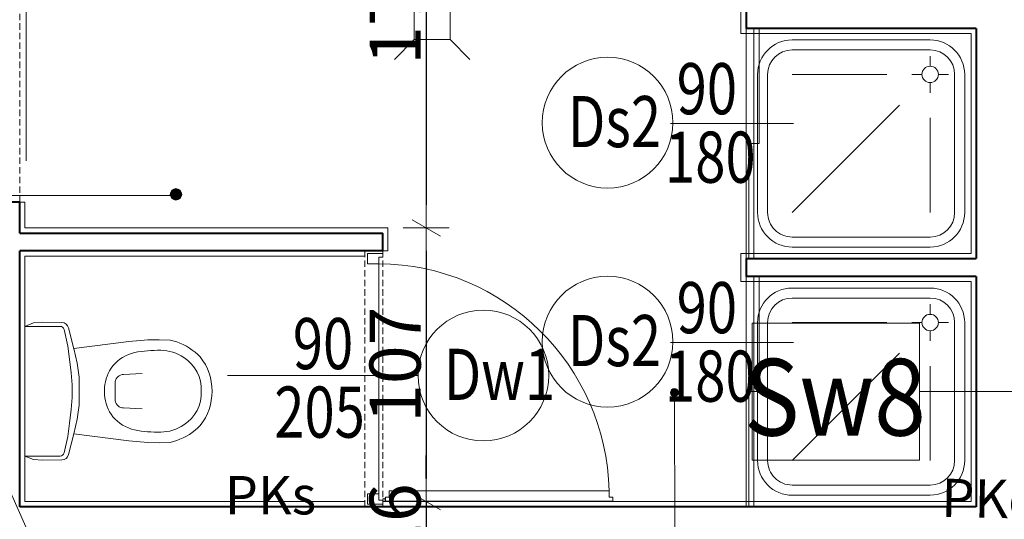
# Model space of a CAD drawing. Units: millimetres. Extents: x 15942 to 467959, y -169483 to 25536.
# Drawn here: x 33905 to 34290, y 19473 to 19669 of the extents above; entities that cross this region are included whole.
import ezdxf

# ---------------------------------------------------------------- set-up
doc = ezdxf.new("R2010")
doc.units = ezdxf.units.MM
doc.header["$LTSCALE"] = 0.1
doc.linetypes.add('DASHED', pattern=[37.5, 25, -12.5])
for name, color, linetype, lineweight in [('00 02 KS PION OPIS', 90, 'Continuous', 20), ('00 03 kd pion opis', 230, 'Continuous', 20), ('A-drzwi', 8, 'Continuous', 5), ('A-drzwi-opis', 8, 'Continuous', 9), ('A-Okładzina wewnetrzna', 8, 'Continuous', 5), ('A-opis pomieszczeń', 251, 'Continuous', 13), ('A-opisy ścian', 8, 'Continuous', 13), ('A-różne-cienkie', 200, 'Continuous', 15), ('A-sanitarne urządzenia', 254, 'Continuous', 13), ('A-WC', 8, 'Continuous', 5), ('A-wymiar wew.', 8, 'Continuous', 5), ('A-Ściany', 7, 'Continuous', 40)]:
    doc.layers.add(name, color=color, linetype=linetype, lineweight=lineweight)
doc.styles.add('Arial Narrow', font='ARIALN.TTF', dxfattribs={"width": 0.7})
doc.styles.add('ARIALNARROW', font='ARIALN.TTF', dxfattribs={"width": 0.8})
doc.styles.add('Wymiar-B-zewn', font='ARIALN.TTF', dxfattribs={"width": 0.8, "height": 30})
doc.dimstyles.new('DYBY 20', dxfattribs={"dimscale": 100, "dimtxt": 0.2, "dimasz": 0.09, "dimexe": 0, "dimexo": 0.3, "dimgap": 0.02, "dimtad": 1, "dimrnd": 0.5, "dimdsep": 46, "dimtxsty": 'Arial Narrow', "dimblk1": 'A', "dimblk2": 'A', "dimsah": 1, "dimcen": 0.01, "dimdle": 0.1, "dimse1": 1, "dimse2": 1, "dimclrd": 256, "dimclre": 256, "dimclrt": 256, "dimaunit": 1, "dimazin": 0, "dimtfac": 1, "dimtix": 1, "dimtmove": 2, "dimatfit": 3, "dimfxl": 0, "dimtolj": 1, "dimtzin": 0, "dimarcsym": 0})

# ---------------------------------------------------------------- blocks, each defined once
blk = doc.blocks.new('A')
at = {"color": 31}
for p, q in [((0, -1), (0, 1)), ((-0.354, -0.612), (0.354, 0.612)), ((-1, 0), (1, 0))]:
    blk.add_line(p, q, dxfattribs=at)
blk = doc.blocks.new('*D944')
at = {"layer": 'A-wymiar wew.', "lineweight": -2, "ltscale": 10}
blk.add_line((34063.56, 19751.22), (34063.56, 19596.22), dxfattribs=at)
at = {"layer": 'DEFPOINTS', "color": 0, "ltscale": 10}
for p in [(34046.83, 19760.22), (34048.53, 19587.22), (34063.56, 19587.22)]:
    blk.add_point(p, dxfattribs=at)
at = {"layer": 'A-wymiar wew.', "lineweight": -2, "ltscale": 10, "xscale": 9, "yscale": 9, "zscale": 9}
for p, rotation in [((34063.56, 19760.22), 90), ((34063.56, 19587.22), 270)]:
    blk.add_blockref('A', p, dxfattribs=dict(at, rotation=rotation))
at = {"layer": 'A-wymiar wew.', "ltscale": 10, "insert": (34051.35, 19673.72), "char_height": 20, "attachment_point": 5, "rotation": 90, "style": 'Arial Narrow'}
blk.add_mtext('\\A1;173', dxfattribs=at)
blk = doc.blocks.new('*D945')
at = {"layer": 'A-wymiar wew.', "lineweight": -2, "ltscale": 10}
blk.add_line((34063.56, 19578.22), (34063.56, 19489.22), dxfattribs=at)
at = {"layer": 'DEFPOINTS', "color": 0, "ltscale": 10}
for p in [(34048.53, 19587.22), (34039.53, 19480.22), (34063.56, 19480.22)]:
    blk.add_point(p, dxfattribs=at)
at = {"layer": 'A-wymiar wew.', "lineweight": -2, "ltscale": 10, "xscale": 9, "yscale": 9, "zscale": 9}
for p, rotation in [((34063.56, 19587.22), 90), ((34063.56, 19480.22), 270)]:
    blk.add_blockref('A', p, dxfattribs=dict(at, rotation=rotation))
at = {"layer": 'A-wymiar wew.', "ltscale": 10, "insert": (34051.35, 19533.72), "char_height": 20, "attachment_point": 5, "rotation": 90, "style": 'Arial Narrow'}
blk.add_mtext('\\A1;107', dxfattribs=at)
blk = doc.blocks.new('*D946')
at = {"layer": 'A-wymiar wew.', "lineweight": -2, "ltscale": 10}
for p, q in [((34063.56, 19489.22), (34063.56, 19498.22)), ((34063.56, 19480.22), (34063.56, 19464.22)), ((34063.56, 19455.22), (34063.56, 19446.22))]:
    blk.add_line(p, q, dxfattribs=at)
at = {"layer": 'DEFPOINTS', "color": 0, "ltscale": 10}
for p in [(41070.64, 19480.22), (34063.56, 19464.22), (34063.56, 19464.22)]:
    blk.add_point(p, dxfattribs=at)
at = {"layer": 'A-wymiar wew.', "lineweight": -2, "ltscale": 10, "xscale": 9, "yscale": 9, "zscale": 9}
for p, rotation in [((34063.56, 19480.22), 270), ((34063.56, 19464.22), 90)]:
    blk.add_blockref('A', p, dxfattribs=dict(at, rotation=rotation))
at = {"layer": 'A-wymiar wew.', "ltscale": 10, "insert": (34051.35, 19472.22), "char_height": 20, "attachment_point": 5, "rotation": 90, "style": 'Arial Narrow'}
blk.add_mtext('\\A1;16', dxfattribs=at)

msp = doc.modelspace()

# ---------------------------------------------------------------- hatches: boundary and pattern name
at = {"layer": 'A-opis pomieszczeń', "linetype": 'Continuous'}
msp.add_hatch(color=256, dxfattribs=at).paths.add_polyline_path([(33963.408, 19600.336), (33963.723, 19599.211), (33964.533, 19598.401), (33965.658, 19598.086), (33966.783, 19598.401), (33967.593, 19599.211), (33967.908, 19600.336), (33967.593, 19601.461), (33966.783, 19602.271), (33965.658, 19602.586), (33964.533, 19602.271), (33963.723, 19601.461)])
at = {"layer": 'A-opisy ścian'}
h = msp.add_hatch(color=256, dxfattribs=at)
edge = h.paths.add_edge_path()
edge.add_arc((34160.606, 19522.85), 1.539, 0, 360)

# ---------------------------------------------------------------- linework, layer by layer
at = {"layer": '00 02 KS PION OPIS', "ltscale": 10}
msp.add_line((33898.455, 19489.515), (33911.807, 19459.422), dxfattribs=at)
at = {"layer": 'A-drzwi', "linetype": 'DASHED'}
for p, q in [((33904.536, 19697.218), (33904.53, 19597.218)), ((34039.532, 19478.22), (34039.532, 19578.22)), ((34046.532, 19478.22), (34046.532, 19578.22))]:
    msp.add_line(p, q, dxfattribs=at)
at = {"layer": 'A-drzwi'}
msp.add_line((34045.035, 19483.22), (34045.032, 19573.22), dxfattribs=at)
at = {"layer": 'A-drzwi', "ltscale": 4}
for p, q in [((34049.042, 19484.408), (34135.031, 19484.41)), ((34049.042, 19481.908), (34049.042, 19484.408)), ((34135.031, 19481.91), (34135.031, 19484.41)), ((34047.542, 19481.908), (34049.042, 19481.908)), ((34047.543, 19480.408), (34047.542, 19481.908)), ((34047.543, 19480.408), (34136.532, 19480.41)), ((34136.531, 19481.91), (34135.031, 19481.91)), ((34136.532, 19480.41), (34136.531, 19481.91))]:
    msp.add_line(p, q, dxfattribs=at)
for points in [[(34040.532, 19577.22), (34046.532, 19577.22), (34046.532, 19575.72), (34045.032, 19575.72), (34045.032, 19573.22), (34040.532, 19573.22)], [(34040.535, 19479.22), (34046.535, 19479.22), (34046.535, 19480.72), (34045.035, 19480.72), (34045.035, 19483.22), (34040.535, 19483.22)]]:
    msp.add_lwpolyline(points, close=True, dxfattribs=at)
at = {"layer": 'A-drzwi'}
msp.add_circle((34047.039, 19481.158), 0.438, dxfattribs=at)
msp.add_arc((34044.184, 19482.353), 90.871, 1.29726, 89.46489, dxfattribs=at)
at = {"layer": 'A-drzwi-opis'}
for p, q in [((34159.051, 19627.994), (34207.203, 19627.988)), ((34159.051, 19542.377), (34207.203, 19542.371)), ((34060.333, 19529.507), (33985.78, 19529.507))]:
    msp.add_line(p, q, dxfattribs=at)
for centre in [(34134.464, 19628.353), (34134.464, 19542.736), (34085.898, 19529.507)]:
    msp.add_circle(centre, 25.566, dxfattribs=at)
at = {"layer": 'A-Okładzina wewnetrzna'}
for p, q in [((34186.637, 19674.22), (34186.637, 19663.22)), ((34276.637, 19663.22), (34186.637, 19663.22)), ((34276.637, 19663.22), (34276.637, 19577.22)), ((33906.536, 19587.22), (33906.536, 19597.219)), ((33906.536, 19587.22), (34048.533, 19587.22)), ((34048.534, 19578.22), (34048.533, 19587.22)), ((34039.532, 19576.22), (33906.531, 19576.22)), ((33906.532, 19480.22), (33906.531, 19576.22)), ((34186.637, 19577.22), (34276.637, 19577.22)), ((34186.637, 19577.22), (34186.637, 19566.22)), ((34276.637, 19566.22), (34186.637, 19566.22)), ((34276.637, 19566.22), (34276.637, 19480.22)), ((34039.532, 19480.22), (33906.532, 19480.22)), ((34276.637, 19480.22), (34046.532, 19480.22))]:
    msp.add_line(p, q, dxfattribs=at)
at = {"layer": 'A-Okładzina wewnetrzna', "ltscale": 10}
for p, q in [((33904.536, 19597.219), (33906.536, 19597.219)), ((34046.532, 19578.22), (34048.534, 19578.22))]:
    msp.add_line(p, q, dxfattribs=at)
at = {"layer": 'A-opis pomieszczeń'}
msp.add_line((33907.128, 19613.488), (33907.128, 19681.244), dxfattribs=at)
at = {"layer": 'A-opis pomieszczeń', "linetype": 'Continuous'}
msp.add_line((33887.984, 19599.926), (33965.697, 19599.926), dxfattribs=at)
msp.add_circle((33965.658, 19600.336), 2.25, dxfattribs=at)
at = {"layer": 'A-opisy ścian'}
for p, q in [((34160.793, 19458.143), (34160.662, 19524.388)), ((34256.408, 19523.22), (34357.654, 19523.22))]:
    msp.add_line(p, q, dxfattribs=at)
msp.add_lwpolyline([(34191.031, 19549.998), (34256.408, 19549.998), (34256.408, 19496.441), (34191.031, 19496.441)], close=True, dxfattribs=at)
msp.add_circle((34160.606, 19522.85), 1.539, dxfattribs=at)
at = {"layer": 'A-różne-cienkie'}
for p, q in [((34191.7, 19665.22), (34191.7, 19575.22)), ((34193.7, 19665.22), (34193.7, 19620.22)), ((34189.7, 19620.22), (34193.7, 19620.22)), ((34189.7, 19620.22), (34189.7, 19575.22)), ((34191.7, 19568.22), (34191.7, 19478.22)), ((34193.7, 19568.22), (34193.7, 19523.22)), ((34189.7, 19523.22), (34193.7, 19523.22)), ((34189.7, 19523.22), (34189.7, 19478.22))]:
    msp.add_line(p, q, dxfattribs=at)
at = {"layer": 'A-sanitarne urządzenia', "linetype": 'Continuous'}
for p, q in [((34058.855, 19674.865), (34058.855, 19660.865)), ((34072.855, 19660.865), (34072.855, 19674.865)), ((34058.855, 19660.865), (34051.076, 19653.087)), ((34058.855, 19660.865), (34072.855, 19660.865)), ((34072.855, 19660.865), (34080.633, 19653.087))]:
    msp.add_line(p, q, dxfattribs=at)
at = {"layer": 'A-WC', "linetype": 'Continuous'}
for p, q in [((34188.637, 19665.22), (34278.637, 19665.22)), ((34188.637, 19575.22), (34188.637, 19665.22)), ((34188.637, 19568.22), (34278.637, 19568.22)), ((34188.637, 19478.22), (34188.637, 19568.22))]:
    msp.add_line(p, q, dxfattribs=at)
at = {"layer": 'A-WC', "color": 8, "linetype": 'Continuous'}
for p, q in [((34206.637, 19660.72), (34260.637, 19660.72)), ((34206.637, 19656.782), (34260.637, 19656.782)), ((34260.637, 19650.42), (34260.637, 19654.42)), ((34193.137, 19593.22), (34193.137, 19647.22)), ((34197.074, 19593.22), (34197.074, 19647.22)), ((34206.637, 19647.22), (34243.632, 19647.22)), ((34257.437, 19647.22), (34253.437, 19647.22)), ((34263.837, 19647.22), (34267.837, 19647.22)), ((34270.199, 19647.22), (34270.199, 19593.22)), ((34274.137, 19647.22), (34274.137, 19593.22)), ((34260.637, 19644.02), (34260.637, 19640.02)), ((34206.637, 19593.22), (34248.613, 19635.196)), ((34260.637, 19593.22), (34260.637, 19630.215)), ((34260.637, 19583.657), (34206.637, 19583.657)), ((34260.637, 19579.72), (34206.637, 19579.72)), ((34206.637, 19563.72), (34260.637, 19563.72)), ((34206.637, 19559.782), (34260.637, 19559.782)), ((34260.637, 19553.42), (34260.637, 19557.42)), ((33906.531, 19548.712), (33909.893, 19550.05)), ((33906.531, 19548.712), (33920.314, 19548.712)), ((33909.893, 19550.05), (33913.506, 19550.368)), ((33913.506, 19550.368), (33920.961, 19550.24)), ((33923.652, 19548.111), (33925.716, 19539.998)), ((34193.137, 19496.22), (34193.137, 19550.22)), ((34197.074, 19496.22), (34197.074, 19550.22)), ((34206.637, 19550.22), (34243.632, 19550.22)), ((34257.437, 19550.22), (34253.437, 19550.22)), ((34263.837, 19550.22), (34267.837, 19550.22)), ((34270.199, 19550.22), (34270.199, 19496.22)), ((34274.137, 19550.22), (34274.137, 19496.22)), ((33921.889, 19547.454), (33923.341, 19541.035)), ((34260.637, 19547.02), (34260.637, 19543.02)), ((33923.341, 19541.035), (33924.077, 19535.85)), ((33925.702, 19540.059), (33947.252, 19542.745)), ((33947.252, 19542.745), (33954.669, 19543.425)), ((33954.669, 19543.425), (33959.068, 19543.489)), ((33959.068, 19543.489), (33963.34, 19543.382)), ((33963.34, 19543.382), (33965.933, 19542.617)), ((33925.702, 19540.059), (33926.97, 19534.328)), ((34206.637, 19496.22), (34248.613, 19538.196)), ((33924.077, 19535.85), (33924.612, 19530.515)), ((33926.97, 19534.328), (33927.74, 19528.808)), ((34260.637, 19496.22), (34260.637, 19533.215)), ((33924.612, 19530.515), (33925.097, 19525.831)), ((33927.74, 19528.808), (33927.74, 19523.364)), ((33945.194, 19529.901), (33952.459, 19530.269)), ((33925.097, 19525.831), (33925.097, 19523.364)), ((33941.89, 19527.043), (33941.89, 19519.684)), ((33925.097, 19520.897), (33925.097, 19523.364)), ((33927.74, 19517.92), (33927.74, 19523.364)), ((33937.717, 19521.937), (33937.717, 19524.791)), ((33924.612, 19516.214), (33925.097, 19520.897)), ((33926.97, 19512.4), (33927.74, 19517.92)), ((33924.077, 19510.878), (33924.612, 19516.214)), ((33945.194, 19516.827), (33952.459, 19516.459)), ((33923.341, 19505.693), (33924.077, 19510.878)), ((33925.702, 19506.669), (33926.97, 19512.4)), ((33921.889, 19499.275), (33923.341, 19505.693)), ((33923.652, 19498.616), (33925.716, 19506.73)), ((33925.702, 19506.669), (33947.252, 19503.983)), ((33947.252, 19503.983), (33954.669, 19503.303)), ((33954.669, 19503.303), (33959.068, 19503.24)), ((33959.068, 19503.24), (33963.34, 19503.346)), ((33963.34, 19503.346), (33965.933, 19504.111)), ((33906.531, 19498.016), (33909.893, 19496.678)), ((33906.531, 19498.016), (33920.314, 19498.016)), ((33909.893, 19496.678), (33913.506, 19496.36)), ((33913.506, 19496.36), (33920.961, 19496.488)), ((34260.637, 19486.657), (34206.637, 19486.657)), ((34260.637, 19482.72), (34206.637, 19482.72))]:
    msp.add_line(p, q, dxfattribs=at)
for centre in [(34260.637, 19647.22), (34260.637, 19550.22)]:
    msp.add_circle(centre, 3.2, dxfattribs=at)
for centre, radius, start, end in [((34206.637, 19647.22), 13.5, 90, 180), ((34260.637, 19647.22), 13.5, 0, 90), ((34206.637, 19647.22), 9.563, 90, 180), ((34260.637, 19647.22), 9.562, 0, 90), ((34206.637, 19593.22), 13.5, 180.00002, 270.00002), ((34206.637, 19593.22), 9.562, 180.00002, 270.00002), ((34260.637, 19593.22), 13.5, 270.00002, 0), ((34260.637, 19593.22), 9.563, 270.00002, 360), ((34206.637, 19550.22), 13.5, 90, 180), ((34260.637, 19550.22), 13.5, 0, 90), ((34206.637, 19550.22), 9.563, 90, 180), ((34260.637, 19550.22), 9.562, 0, 90), ((33920.314, 19547.097), 1.615, 12.7505, 90), ((33920.912, 19547.415), 2.826, 14.27562, 89.02193), ((33958.516, 19520.726), 23.114, 43.95629, 71.28194), ((33953.337, 19522.61), 16.369, 103.76752, 139.15406), ((33959.706, 19523.711), 15.645, 54.75059, 89.84005), ((33961.154, 19524.278), 14.372, 356.35381, 58.16397), ((33958.474, 19523.565), 21.275, 359.46059, 38.36605), ((33953.356, 19523.729), 15.675, 142.29539, 176.11384), ((33945.154, 19526.609), 3.292, 89.30485, 172.41833), ((33953.356, 19523), 15.675, 183.88617, 217.70473), ((33961.154, 19522.45), 14.372, 301.83603, 3.64585), ((33958.474, 19523.164), 21.275, 321.63423, 0.53943), ((33945.154, 19520.119), 3.292, 187.5818, 270.69602), ((33953.337, 19524.118), 16.369, 220.84605, 256.23266), ((33959.706, 19523.016), 15.645, 270.16034, 305.24938), ((33958.516, 19526.002), 23.114, 288.71808, 316.04381), ((33958.601, 19556.461), 49.103, 259.24947, 271.3406), ((33920.314, 19499.631), 1.615, 270.00007, 347.2497), ((33920.913, 19499.313), 2.826, 270.97807, 345.7243), ((34206.637, 19496.22), 13.5, 180.00002, 270.00002), ((34206.637, 19496.22), 9.562, 180.00002, 270.00002), ((34260.637, 19496.22), 13.5, 270.00002, 360), ((34260.637, 19496.22), 9.563, 270.00002, 0)]:
    msp.add_arc(centre, radius, start, end, dxfattribs=at)
msp.add_ellipse((33958.601, 19490.267), major_axis=(-34.721, 34.721), ratio=0.9999996, start_param=-0.8087941, end_param=-0.5977646, dxfattribs=at)
at = {"layer": 'A-Ściany'}
for p, q in [((34188.637, 19672.22), (34188.637, 19665.22)), ((34278.637, 19665.22), (34188.637, 19665.22)), ((34278.637, 19665.22), (34278.637, 19575.22)), ((33904.536, 19597.219), (33892.536, 19597.219)), ((33904.536, 19585.22), (33904.536, 19597.219)), ((33904.531, 19585.22), (34046.533, 19585.22)), ((34046.534, 19578.22), (34046.533, 19585.22)), ((33904.532, 19478.22), (33904.531, 19578.22)), ((34046.532, 19578.22), (33904.531, 19578.22)), ((34188.637, 19575.22), (34278.637, 19575.22)), ((34188.637, 19575.22), (34188.637, 19568.22)), ((34278.637, 19568.22), (34188.637, 19568.22)), ((34278.637, 19568.22), (34278.637, 19478.22)), ((34278.637, 19478.22), (33904.532, 19478.22))]:
    msp.add_line(p, q, dxfattribs=at)

# ---------------------------------------------------------------- texts
at = {"layer": '00 02 KS PION OPIS', "ltscale": 10, "insert": (34020.503, 19470.523), "char_height": 15, "width": 27.93613, "attachment_point": 9, "style": 'Wymiar-B-zewn'}
msp.add_mtext('PKs', dxfattribs=at)
at = {"layer": '00 03 kd pion opis', "ltscale": 10, "insert": (34264.797, 19469.519), "char_height": 15, "width": 27.93613, "attachment_point": 7, "rotation": 358.92562, "style": 'Wymiar-B-zewn'}
msp.add_mtext('PKd', dxfattribs=at)
at = {"layer": 'A-drzwi-opis', "style": 'ARIALNARROW', "width": 0.78}
for s, p in [('Ds2', (34118.974, 19618.787)), ('Ds2', (34118.974, 19533.17)), ('Dw1', (34070.408, 19519.941))]:
    msp.add_text(s, height=20, rotation=0.00382, dxfattribs=at).set_placement(p)
at = {"layer": 'A-drzwi-opis', "char_height": 20, "width": 28.68072, "attachment_point": 5, "style": 'ARIALNARROW'}
for s, insert, rotation in [('\\W0.78;90', (34173.298, 19641.654), 359.99688), ('{\\W0.78;180}', (34174.658, 19614.878), 359.99688), ('\\W0.78;90', (34173.298, 19556.038), 359.99688), ('\\W0.78;90', (34023.171, 19541.984), 359.99965), ('{\\W0.78;180}', (34174.658, 19529.261), 359.99688), ('{\\W0.78;205}', (34021.81, 19515.207), 359.99965)]:
    msp.add_mtext(s, dxfattribs=dict(at, insert=insert, rotation=rotation))
at = {"layer": 'A-opisy ścian', "insert": (34223.381, 19521.019), "char_height": 30, "width": 48.52, "attachment_point": 5, "style": 'ARIALNARROW'}
msp.add_mtext('{\\W0.89;Sw8}', dxfattribs=at)

# ---------------------------------------------------------------- dimensions: what is measured, and where the dimension line sits
at = {"layer": 'A-wymiar wew.', "ltscale": 10}
for base, p1, p2, picture, middle in [((34063.561, 19587.22), (34046.834, 19760.22), (34048.533, 19587.22), '*D944', (34051.349, 19673.72)), ((34063.561, 19480.22), (34048.533, 19587.22), (34039.532, 19480.22), '*D945', (34051.349, 19533.72)), ((34063.561, 19464.22), (41070.639, 19480.22), (34063.561, 19464.22), '*D946', (34051.349, 19472.22))]:
    dim = msp.add_linear_dim(base=base, p1=p1, p2=p2, angle=90, dimstyle='DYBY 20', dxfattribs=at)
    dim.commit()
    dim.dimension.update_dxf_attribs({"geometry": picture, "text_midpoint": middle})

doc.saveas('drawing.dxf')
